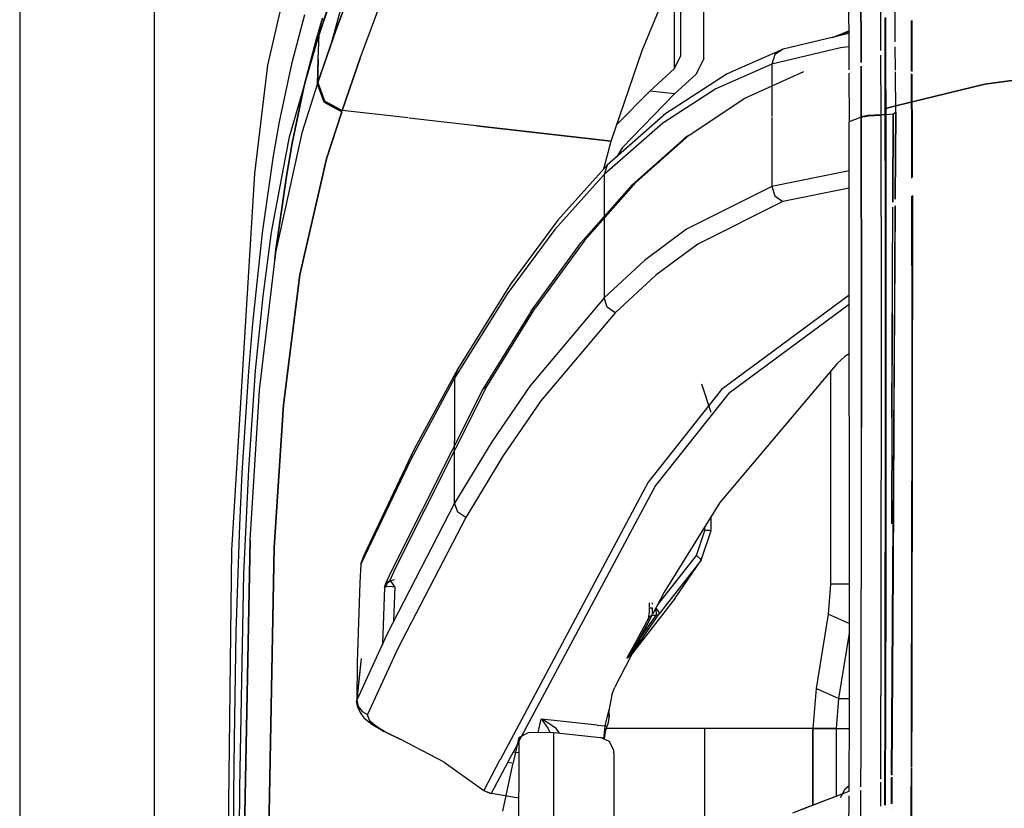
# Model space of a CAD drawing. Units: millimetres. Extents: x 967 to 7778, y -1879 to 1686.
# Drawn here: x 977 to 1104, y 513 to 615 of the extents above; entities that cross this region are included whole.
import ezdxf

# ---------------------------------------------------------------- set-up
doc = ezdxf.new("R2010")
doc.units = ezdxf.units.MM
doc.layers.add('TFR-TRI', color=7, linetype='CONTINUOUS', true_color=0xffffff)

msp = doc.modelspace()

# ---------------------------------------------------------------- linework, layer by layer
at = {"layer": 'TFR-TRI', "color": 18, "linetype": 'CONTINUOUS'}
for p, q in [((976.750061, 711.175781), (976.750061, 439.199951)), ((994.200012, -711.175903), (994.200012, 711.175781)), ((994.200012, -711.175903), (994.200012, 711.175781)), ((1008.899597, 608.993408), (1019.149719, 653.5625)), ((1090.176208, 613.458008), (1090.020569, 639.054443)), ((1017.708069, 613.490967), (1023.707703, 629.574951)), ((1023.707703, 629.574951), (1017.708069, 613.490967)), ((1065.402527, 609.83252), (1065.402527, 629.615234)), ((1084.061584, 628.024414), (1084.16571, 610.776855)), ((1057.409607, 610.874512), (1064.230652, 627.501465)), ((1020.845764, 609.888184), (1026.84613, 625.938232)), ((1020.845764, 609.888184), (1026.84613, 625.938232)), ((1016.108826, 614.706055), (1019.197693, 623.793701)), ((1085.718689, 623.86792), (1085.746643, 611.481934)), ((1085.746643, 611.481934), (1085.718689, 623.86792)), ((1088.255188, 624.313721), (1088.278015, 612.611328)), ((1088.255188, 624.313721), (1088.278015, 612.611328)), ((1062.402527, 610.223389), (1062.402527, 623.044922)), ((1018.65448, 622.063721), (1015.566956, 612.994385)), ((1015.566956, 612.994385), (1018.65448, 622.063721)), ((1061.566467, 608.564209), (1061.566467, 621.007568)), ((1061.566467, 608.564209), (1061.566467, 621.007568)), ((1018.587708, 617.134033), (1016.966614, 611.320801)), ((1012.041443, 609.312012), (1013.674866, 615.561035)), ((1012.041443, 609.312012), (1013.674866, 615.561035)), ((1015.979431, 615.061279), (1015.19574, 612.391357)), ((1015.19574, 612.391357), (1015.979431, 615.061279)), ((1088.823181, 615.08252), (1088.825134, 608.131104)), ((1088.934753, 608.314209), (1088.933777, 615.166504)), ((1088.933777, 615.166504), (1088.934753, 608.314209)), ((1016.091248, 614.652832), (1015.549866, 612.94165)), ((1016.108826, 614.706055), (1015.566956, 612.994385)), ((1016.108826, 614.706055), (1015.566956, 612.994385)), ((1016.091248, 614.652832), (1016.108826, 614.706055)), ((1092.264465, 608.195068), (1092.263, 614.760986)), ((1092.364929, 608.174316), (1092.363464, 614.793457)), ((1092.364929, 608.174316), (1092.363464, 614.793457)), ((1011.722229, 599.700684), (1015.549866, 612.94165)), ((1015.19574, 612.391357), (1013.607727, 606.290283)), ((1013.607727, 606.290283), (1015.19574, 612.391357)), ((1017.708069, 613.490967), (1015.393372, 606.715576)), ((1015.393372, 606.715576), (1017.708069, 613.490967)), ((1015.437683, 609.765381), (1015.566956, 612.994385)), ((1015.437683, 609.765381), (1015.566956, 612.994385)), ((1015.549866, 612.94165), (1015.566956, 612.994385)), ((1015.549866, 612.94165), (1015.566956, 612.994385)), ((1084.151672, 613.080811), (1075.649109, 611.062012)), ((1082.043274, 612.580322), (1084.149841, 613.419189)), ((1084.150208, 613.340088), (1082.422913, 612.67041)), ((1084.150208, 613.340088), (1082.422913, 612.67041)), ((1084.15033, 613.314453), (1082.589417, 612.709961)), ((1084.15033, 613.314453), (1082.589417, 612.709961)), ((1088.278015, 612.597656), (1088.281555, 610.865723)), ((1088.278015, 612.597656), (1088.281555, 610.865723)), ((1090.184875, 612.016113), (1090.176208, 613.447021)), ((1075.649109, 611.062012), (1068.421692, 607.857666)), ((1083.06842, 611.238037), (1074.170959, 609.125732)), ((1083.06842, 611.238037), (1074.170959, 609.125732)), ((1075.649109, 611.062012), (1074.578918, 610.352539)), ((1075.649109, 611.062012), (1074.578918, 610.352539)), ((1084.16217, 611.337891), (1083.06842, 611.238037)), ((1084.16217, 611.337891), (1083.06842, 611.238037)), ((1085.746643, 611.464844), (1085.751404, 609.33667)), ((1085.751404, 609.33667), (1085.746643, 611.464844)), ((1090.207214, 608.35083), (1090.188782, 611.379883)), ((1015.437683, 609.765381), (1015.333313, 606.535645)), ((1015.333313, 606.535645), (1015.437683, 609.765381)), ((1018.530579, 603.122314), (1020.845764, 609.888184)), ((1020.845764, 609.888184), (1018.530579, 603.122314)), ((1053.364197, 599.112061), (1057.409607, 610.874512)), ((1061.566467, 608.564209), (1062.402527, 610.223389)), ((1061.566467, 608.564209), (1062.402527, 610.223389)), ((1065.402527, 609.83252), (1064.399475, 607.837402)), ((1074.578918, 610.352539), (1074.170959, 609.125732)), ((1074.578918, 610.352539), (1074.170959, 609.125732)), ((1084.16571, 610.757568), (1084.179993, 608.386963)), ((1088.282532, 610.289551), (1088.297791, 602.542725)), ((1088.282532, 610.289551), (1088.297791, 602.542725)), ((1007.201355, 594.936768), (1008.899597, 608.993408)), ((1010.416687, 601.647949), (1012.041443, 609.312012)), ((1010.416687, 601.647949), (1012.041443, 609.312012)), ((1061.566467, 608.564209), (1058.364197, 605.621338)), ((1061.566467, 608.564209), (1058.364197, 605.621338)), ((1074.170959, 609.125732), (1066.938293, 605.922119)), ((1074.170959, 609.125732), (1066.938293, 605.922119)), ((1074.170959, 609.125732), (1074.170959, 602.337646)), ((1074.170959, 609.125732), (1074.170959, 602.337646)), ((1085.75238, 608.842529), (1085.767151, 602.288574)), ((1085.767151, 602.288574), (1085.75238, 608.842529)), ((1101.767761, 606.523682), (1121.726135, 609.253418)), ((1121.726135, 609.253418), (1101.767761, 606.523682)), ((1068.421692, 607.857666), (1061.549377, 603.412598)), ((1064.399475, 607.837402), (1061.589172, 605.25)), ((1070.674255, 604.720459), (1078.333069, 608.174805)), ((1084.182678, 607.944824), (1084.220764, 601.63501)), ((1088.825134, 608.131104), (1088.832092, 603.206543)), ((1088.941223, 603.380127), (1088.934753, 608.314209)), ((1088.934753, 608.314209), (1088.941223, 603.380127)), ((1090.240295, 602.890137), (1090.208557, 608.136719)), ((1092.271179, 603.272949), (1092.264832, 607.849854)), ((1092.371765, 603.253662), (1092.365417, 607.835693)), ((1092.371765, 603.253662), (1092.365417, 607.835693)), ((1012.048889, 598.874023), (1013.607727, 606.290283)), ((1013.607727, 606.290283), (1012.048889, 598.874023)), ((1013.381653, 600.37915), (1015.333313, 606.535645)), ((1013.381653, 600.37915), (1015.333313, 606.535645)), ((1015.333313, 606.535645), (1015.393372, 606.715576)), ((1015.333313, 606.535645), (1015.393372, 606.715576)), ((1015.333313, 606.535645), (1016.190979, 604.188965)), ((1016.190979, 604.188965), (1015.333313, 606.535645)), ((1015.393372, 606.715576), (1016.251038, 604.368652)), ((1016.251038, 604.368652), (1015.393372, 606.715576)), ((1066.938293, 605.922119), (1060.060608, 601.47876)), ((1066.938293, 605.922119), (1060.060608, 601.47876)), ((1090.235413, 603.697266), (1101.767761, 606.523682)), ((1101.767761, 606.523682), (1090.235413, 603.697266)), ((1058.364197, 605.621338), (1054.107483, 601.273193)), ((1058.364197, 605.621338), (1054.107483, 601.273193)), ((1061.589172, 605.25), (1054.818542, 598.280762)), ((1061.589172, 605.25), (1058.364197, 605.621338)), ((1061.589172, 605.25), (1058.364197, 605.621338)), ((1063.489807, 599.931396), (1070.674255, 604.720459)), ((1016.190979, 604.188965), (1018.47052, 602.942627)), ((1018.47052, 602.942627), (1016.190979, 604.188965)), ((1016.251038, 604.368652), (1018.530579, 603.122314)), ((1016.251038, 604.368652), (1018.530579, 603.122314)), ((1061.549377, 603.412598), (1060.468079, 602.709229)), ((1088.941223, 603.380127), (1088.832092, 603.206543)), ((1088.941223, 603.380127), (1088.832092, 603.206543)), ((1088.941223, 603.380127), (1090.234314, 603.697266)), ((1090.234314, 603.697266), (1088.941223, 603.380127)), ((1088.941223, 603.380127), (1088.941223, 603.346436)), ((1088.941223, 603.346436), (1088.941223, 603.380127)), ((1018.47052, 602.942627), (1016.515686, 596.856445)), ((1016.515686, 596.856445), (1018.47052, 602.942627)), ((1018.47052, 602.942627), (1018.530579, 603.122314)), ((1018.47052, 602.942627), (1018.530579, 603.122314)), ((1027.060974, 602.140381), (1018.530579, 603.122314)), ((1027.060974, 602.140381), (1018.530579, 603.122314)), ((1034.372742, 601.29834), (1027.215881, 602.122559)), ((1034.372742, 601.29834), (1027.215881, 602.122559)), ((1060.468079, 602.709229), (1052.858948, 596.035889)), ((1074.170959, 602.218262), (1074.170959, 601.180908)), ((1074.170959, 602.218262), (1074.170959, 601.180908)), ((1085.768738, 602.254883), (1084.979919, 601.944824)), ((1085.768738, 602.254883), (1084.979919, 601.944824)), ((1086.691345, 602.443115), (1085.767151, 602.288574)), ((1085.767151, 602.288574), (1086.691345, 602.443115)), ((1085.767151, 602.288574), (1085.768738, 602.254883)), ((1085.768738, 602.254883), (1085.767151, 602.288574)), ((1085.768738, 602.254883), (1086.692444, 602.408936)), ((1085.768738, 602.254883), (1086.692444, 602.408936)), ((1085.768738, 602.254883), (1085.811462, 575.979492)), ((1085.811462, 575.979492), (1085.768738, 602.254883)), ((1086.691345, 602.443115), (1088.297791, 602.542725)), ((1088.297791, 602.542725), (1086.691345, 602.443115)), ((1086.692444, 602.408936), (1088.298523, 602.508545)), ((1086.692444, 602.408936), (1088.298523, 602.508545)), ((1089.011169, 602.583008), (1088.297791, 602.542725)), ((1088.297791, 602.542725), (1089.011169, 602.583008)), ((1088.297791, 602.542725), (1088.298523, 602.508545)), ((1088.297791, 602.542725), (1088.298523, 602.508545)), ((1088.298523, 602.508545), (1088.339661, 576.206299)), ((1088.298523, 602.508545), (1088.339661, 576.206299)), ((1088.832092, 603.206543), (1088.832214, 603.172852)), ((1088.941223, 603.346436), (1088.832214, 603.172852)), ((1088.832214, 603.172852), (1088.941223, 603.346436)), ((1088.832214, 603.172852), (1088.858215, 589.896484)), ((1088.941223, 603.346436), (1088.96698, 590.0625)), ((1088.96698, 590.0625), (1088.941223, 603.346436)), ((1089.011169, 602.583008), (1089.905823, 602.685303)), ((1089.011169, 602.583008), (1089.905823, 602.685303)), ((1089.905823, 602.685303), (1089.855408, 591.205078)), ((1089.856995, 591.207275), (1089.905823, 602.685303)), ((1089.905823, 602.685303), (1090.240295, 602.890137)), ((1089.905823, 602.685303), (1090.240295, 602.890137)), ((1090.240295, 602.890137), (1090.16449, 591.602783)), ((1090.240295, 602.890137), (1090.170959, 591.610596)), ((1090.181946, 591.624756), (1090.240295, 602.890137)), ((1092.271179, 603.272949), (1092.271179, 603.239258)), ((1092.371765, 603.253662), (1092.271179, 603.272949)), ((1092.271179, 603.272949), (1092.371765, 603.253662)), ((1092.371155, 603.219971), (1092.271179, 603.239258)), ((1092.271179, 603.239258), (1092.371155, 603.219971)), ((1092.271179, 603.239258), (1092.288635, 594.334229)), ((1092.371155, 603.219971), (1092.371765, 603.253662)), ((1092.371155, 603.219971), (1092.371765, 603.253662)), ((1092.371155, 603.219971), (1092.388855, 594.462891)), ((1092.388855, 594.462891), (1092.371155, 603.219971)), ((1009.636169, 597.220703), (1010.416687, 601.647949)), ((1009.636169, 597.220703), (1010.416687, 601.647949)), ((1035.947449, 601.117188), (1034.387268, 601.296875)), ((1035.947449, 601.117188), (1034.387268, 601.296875)), ((1053.364197, 599.112061), (1035.947449, 601.117188)), ((1035.947449, 601.117188), (1053.364197, 599.112061)), ((1060.060608, 601.47876), (1052.450989, 594.805176)), ((1060.060608, 601.47876), (1052.450989, 594.805176)), ((1074.170959, 601.180908), (1074.170959, 593.236084)), ((1074.170959, 601.180908), (1074.170959, 593.236084)), ((1084.979919, 601.944824), (1084.220764, 601.63501)), ((1084.979919, 601.944824), (1084.220764, 601.63501)), ((1084.221497, 601.583496), (1084.220764, 601.63501)), ((1084.236633, 525.530518), (1084.221497, 601.583496)), ((1009.384338, 587.343262), (1011.722229, 599.700684)), ((1009.918396, 584.696533), (1013.381653, 600.37915)), ((1009.918396, 584.696533), (1013.381653, 600.37915)), ((1056.113098, 593.452637), (1062.976501, 599.57373)), ((1056.628601, 593.808594), (1063.489807, 599.931396)), ((1056.628601, 593.808594), (1063.489807, 599.931396)), ((1063.489807, 599.931396), (1062.976501, 599.57373)), ((1011.305481, 594.611084), (1012.048889, 598.874023)), ((1012.048889, 598.874023), (1011.305481, 594.611084)), ((1052.427185, 595.552734), (1053.364197, 599.112061)), ((1054.818542, 598.280762), (1054.096863, 597.121582)), ((1008.198914, 587.241211), (1009.636169, 597.220703)), ((1008.198914, 587.241211), (1009.636169, 597.220703)), ((1013.033142, 581.809326), (1016.515686, 596.856445)), ((1016.515686, 596.856445), (1013.033142, 581.809326)), ((1052.858948, 596.035889), (1046.481506, 588.897705)), ((1052.858948, 596.035889), (1052.450989, 594.805176)), ((1052.858948, 596.035889), (1052.450989, 594.805176)), ((1004.229919, 546.129639), (1007.201355, 594.936768)), ((1009.942444, 585.030029), (1011.305481, 594.611084)), ((1011.305481, 594.611084), (1009.942444, 585.030029)), ((1052.450989, 594.805176), (1046.073181, 587.666748)), ((1052.450989, 594.805176), (1046.073181, 587.666748)), ((1052.450989, 594.805176), (1052.451233, 586.805664)), ((1052.450989, 594.805176), (1052.451233, 586.805664)), ((1084.222839, 595.282471), (1074.170959, 593.236084)), ((1084.222839, 595.282471), (1074.170959, 593.236084)), ((1049.453796, 585.945312), (1056.113098, 593.452637)), ((1049.971741, 586.299561), (1056.628601, 593.808594)), ((1049.971741, 586.299561), (1056.628601, 593.808594)), ((1056.628601, 593.808594), (1056.113098, 593.452637)), ((1056.628601, 593.808594), (1056.113098, 593.452637)), ((1074.170959, 593.236084), (1063.138855, 587.713867)), ((1074.170959, 593.236084), (1063.138855, 587.713867)), ((1074.170959, 593.236084), (1074.582947, 592.028076)), ((1074.170959, 593.236084), (1074.582947, 592.028076)), ((1074.582947, 592.028076), (1075.632874, 591.312012)), ((1074.582947, 592.028076), (1075.632874, 591.312012)), ((1084.223206, 593.056152), (1075.632874, 591.312012)), ((1084.223206, 593.056152), (1075.632874, 591.312012)), ((1092.293274, 592.010986), (1092.29718, 589.957764)), ((1092.397888, 589.938965), (1092.393494, 592.070068)), ((1092.393494, 592.070068), (1092.397888, 589.938965)), ((1075.632874, 591.312012), (1064.598083, 585.799072)), ((1075.632874, 591.312012), (1064.598083, 585.799072)), ((1090.158875, 590.760986), (1089.843201, 543.717773)), ((1090.16571, 590.764893), (1089.875549, 543.717773)), ((1089.933411, 543.717773), (1090.177551, 590.771729)), ((1088.858215, 589.896484), (1088.871155, 575.956543)), ((1088.96698, 590.0625), (1088.979675, 576.11377)), ((1088.979675, 576.11377), (1088.96698, 590.0625)), ((1089.73822, 563.252686), (1089.854431, 590.58252)), ((1092.29718, 589.957764), (1092.309998, 576.010986)), ((1092.410706, 575.993164), (1092.397888, 589.938965)), ((1092.397888, 589.938965), (1092.410706, 575.993164)), ((1046.481506, 588.897705), (1040.325989, 580.579102)), ((1006.938416, 575.483887), (1008.198914, 587.241211)), ((1006.938416, 575.483887), (1008.198914, 587.241211)), ((1008.283508, 579.039062), (1009.384338, 587.343262)), ((1046.073181, 587.666748), (1039.916931, 579.348145)), ((1046.073181, 587.666748), (1039.916931, 579.348145)), ((1052.451233, 586.805664), (1052.451233, 578.806396)), ((1052.451233, 586.805664), (1052.451233, 578.806396)), ((1063.138855, 587.713867), (1057.702698, 583.654297)), ((1063.138855, 587.713867), (1057.702698, 583.654297)), ((1043.012146, 577.114746), (1049.453796, 585.945312)), ((1049.971741, 586.299561), (1043.532532, 577.466553)), ((1049.971741, 586.299561), (1043.532532, 577.466553)), ((1064.598083, 585.799072), (1059.159485, 581.745361)), ((1064.598083, 585.799072), (1059.159485, 581.745361)), ((1007.808167, 566.843018), (1009.918396, 584.696533)), ((1007.808167, 566.843018), (1009.918396, 584.696533)), ((1009.942444, 585.030029), (1009.810974, 583.787354)), ((1009.810974, 583.787354), (1009.942444, 585.030029)), ((1057.702698, 583.654297), (1052.451233, 578.806396)), ((1057.702698, 583.654297), (1052.451233, 578.806396)), ((1013.033142, 581.809326), (1010.923279, 564.955322)), ((1010.923279, 564.955322), (1013.033142, 581.809326)), ((1059.159485, 581.745361), (1053.904968, 576.904297)), ((1059.159485, 581.745361), (1053.904968, 576.904297)), ((1040.325989, 580.579102), (1033.506775, 569.640869)), ((1039.916931, 579.348145), (1033.096252, 568.411133)), ((1039.916931, 579.348145), (1033.096252, 568.411133)), ((1084.225891, 579.152832), (1067.674011, 566.95166)), ((1084.225891, 579.152832), (1067.674011, 566.95166)), ((1007.319397, 569.401123), (1008.283508, 579.039062)), ((1052.451233, 578.806396), (1042.82782, 567.376953)), ((1052.451233, 578.806396), (1042.82782, 567.376953)), ((1052.865906, 577.618896), (1052.451233, 578.806396)), ((1052.865906, 577.618896), (1052.451233, 578.806396)), ((1068.648743, 566.529541), (1084.226135, 578.005615)), ((1068.648743, 566.529541), (1084.226135, 578.005615)), ((1043.012146, 577.114746), (1036.763123, 567)), ((1037.28595, 567.349854), (1043.532532, 577.466553)), ((1037.28595, 567.349854), (1043.532532, 577.466553)), ((1053.904968, 576.904297), (1044.274231, 565.489502)), ((1053.904968, 576.904297), (1044.274231, 565.489502)), ((1053.904968, 576.904297), (1052.865906, 577.618896)), ((1053.904968, 576.904297), (1052.865906, 577.618896)), ((1089.792908, 576.936768), (1089.672302, 549.520996)), ((1006.417419, 569.258545), (1006.938416, 575.483887)), ((1006.417419, 569.258545), (1006.938416, 575.483887)), ((1085.811462, 575.979492), (1085.814392, 562.026123)), ((1085.814392, 562.026123), (1085.811462, 575.979492)), ((1088.339661, 576.206299), (1088.34137, 562.239014)), ((1088.339661, 576.206299), (1088.34137, 562.239014)), ((1088.871155, 575.956543), (1088.870178, 562.010986)), ((1088.979675, 576.11377), (1088.97821, 562.159668)), ((1088.97821, 562.159668), (1088.979675, 576.11377)), ((1092.309998, 576.010986), (1092.308533, 562.05957)), ((1092.409607, 562.04248), (1092.410706, 575.993164)), ((1092.409607, 562.04248), (1092.410706, 575.993164)), ((1084.227478, 571.585449), (1083.653748, 571.237549)), ((1082.635681, 570.325684), (1067.437683, 552.302734)), ((1083.653748, 571.237549), (1082.635681, 570.325684)), ((1005.580994, 556.133301), (1006.417419, 569.258545)), ((1005.580994, 556.133301), (1006.417419, 569.258545)), ((1006.414978, 556.584717), (1007.319397, 569.401123)), ((1033.506775, 569.640869), (1027.874817, 559.199707)), ((1033.506775, 569.640869), (1033.096252, 568.411133)), ((1033.506775, 569.640869), (1033.096252, 568.411133)), ((1081.825745, 541.717773), (1081.8255, 569.364746)), ((1033.096252, 568.411133), (1027.463074, 557.970947)), ((1033.096252, 568.411133), (1027.463074, 557.970947)), ((1033.096252, 568.411133), (1033.096252, 560.312256)), ((1033.096252, 568.411133), (1033.096252, 560.312256)), ((1066.333679, 563.973877), (1065.104675, 567.645264)), ((1006.603699, 547.432861), (1007.808167, 566.843018)), ((1006.603699, 547.432861), (1007.808167, 566.843018)), ((1036.763123, 567), (1024.748474, 543.100098)), ((1025.277039, 543.444336), (1037.28595, 567.349854)), ((1025.277039, 543.444336), (1037.28595, 567.349854)), ((1037.28595, 567.349854), (1036.763123, 567)), ((1037.28595, 567.349854), (1036.763123, 567)), ((1042.82782, 567.376953), (1037.907043, 560.178223)), ((1042.82782, 567.376953), (1037.907043, 560.178223)), ((1067.674011, 566.95166), (1058.155212, 554.924805)), ((1067.674011, 566.95166), (1058.155212, 554.924805)), ((1068.648743, 566.529541), (1059.123596, 554.507568)), ((1068.648743, 566.529541), (1059.123596, 554.507568)), ((1044.274231, 565.489502), (1039.348694, 558.299805)), ((1044.274231, 565.489502), (1039.348694, 558.299805)), ((1009.735046, 546.449707), (1010.923279, 564.955322)), ((1010.923279, 564.955322), (1009.735046, 546.449707)), ((1085.805115, 548.068359), (1085.814392, 562.026123)), ((1085.805115, 548.068359), (1085.814392, 562.026123)), ((1088.34137, 562.239014), (1088.331116, 548.268066)), ((1088.34137, 562.239014), (1088.331116, 548.268066)), ((1088.870178, 562.010986), (1088.856628, 548.060303)), ((1088.97821, 562.159668), (1088.964172, 548.201416)), ((1088.964172, 548.201416), (1088.97821, 562.159668)), ((1092.308533, 562.05957), (1092.294983, 548.103271)), ((1092.395935, 548.087158), (1092.409607, 562.04248)), ((1092.395935, 548.087158), (1092.409607, 562.04248)), ((1033.096252, 552.213379), (1033.096252, 560.312256)), ((1033.096252, 552.213379), (1033.096252, 560.312256)), ((1037.907043, 560.178223), (1033.096252, 552.213379)), ((1037.907043, 560.178223), (1033.096252, 552.213379)), ((1027.874817, 559.199707), (1021.372864, 545.519775)), ((1027.463074, 557.970947), (1020.95929, 544.292236)), ((1027.463074, 557.970947), (1020.95929, 544.292236)), ((1039.348694, 558.299805), (1034.53241, 550.344482)), ((1039.348694, 558.299805), (1034.53241, 550.344482)), ((1005.799866, 543.03833), (1006.414978, 556.584717)), ((1005.264832, 549.364502), (1005.580994, 556.133301)), ((1005.264832, 549.364502), (1005.580994, 556.133301)), ((1058.155212, 554.924805), (1038.98175, 518.950684)), ((1058.155212, 554.924805), (1038.98175, 518.950684)), ((1059.123596, 554.507568), (1041.4245, 521.352295)), ((1059.123596, 554.507568), (1041.4245, 521.352295)), ((1033.096252, 552.213379), (1024.296448, 535.205566)), ((1033.096252, 552.213379), (1024.296448, 535.205566)), ((1033.509338, 551.053955), (1033.096252, 552.213379)), ((1033.509338, 551.053955), (1033.096252, 552.213379)), ((1034.53241, 550.344482), (1033.509338, 551.053955)), ((1034.53241, 550.344482), (1033.509338, 551.053955)), ((1067.437683, 552.302734), (1060.253357, 540.698975)), ((1034.53241, 550.344482), (1025.720642, 533.357178)), ((1034.53241, 550.344482), (1025.720642, 533.357178)), ((1066.333679, 548.657959), (1066.333679, 550.519531)), ((1004.811951, 535.552979), (1005.264832, 549.364502)), ((1004.811951, 535.552979), (1005.264832, 549.364502)), ((1064.417664, 545.439697), (1065.518616, 548.657959)), ((1064.417664, 545.439697), (1065.518616, 548.657959)), ((1065.031921, 544.824219), (1066.333679, 548.657959)), ((1065.518616, 548.657959), (1065.518616, 549.202881)), ((1065.518616, 548.657959), (1065.518616, 549.202881)), ((1066.156677, 548.657959), (1065.518616, 548.657959)), ((1066.156677, 548.657959), (1065.518616, 548.657959)), ((1066.156677, 548.657959), (1066.333679, 548.657959)), ((1066.156677, 548.657959), (1066.333679, 548.657959)), ((1005.833557, 506.964111), (1006.603699, 547.432861)), ((1006.603699, 547.432861), (1005.833557, 506.964111)), ((1085.784363, 534.106201), (1085.805115, 548.068359)), ((1085.784363, 534.106201), (1085.805115, 548.068359)), ((1088.331116, 548.268066), (1088.323914, 543.717773)), ((1088.331116, 548.268066), (1088.323914, 543.717773)), ((1088.856628, 548.060303), (1088.84967, 543.717773)), ((1088.964172, 548.201416), (1088.956848, 543.717773)), ((1088.956848, 543.717773), (1088.964172, 548.201416)), ((1092.294983, 548.103271), (1092.288025, 543.717773)), ((1092.388855, 543.717773), (1092.395935, 548.087158)), ((1092.388855, 543.717773), (1092.395935, 548.087158)), ((1003.626038, 492.552979), (1004.229919, 546.129639)), ((1009.735046, 546.449707), (1008.980164, 506.895996)), ((1008.980164, 506.895996), (1009.735046, 546.449707)), ((1020.95929, 544.292236), (1021.372864, 545.519775)), ((1059.372009, 539.006348), (1064.417664, 545.439697)), ((1059.372009, 539.006348), (1064.417664, 545.439697)), ((1065.031921, 544.824219), (1059.578796, 537.871338)), ((1065.031921, 544.824219), (1059.578796, 537.871338)), ((1061.678894, 539.912842), (1065.031921, 544.824219)), ((1064.877136, 545.034424), (1064.417664, 545.439697)), ((1064.877136, 545.034424), (1064.417664, 545.439697)), ((1064.877136, 545.034424), (1065.031921, 544.824219)), ((1064.877136, 545.034424), (1065.031921, 544.824219)), ((1020.95929, 544.292236), (1020.805969, 541.906006)), ((1025.277039, 543.444336), (1024.712097, 542.172119)), ((1025.277039, 543.444336), (1024.712097, 542.172119)), ((1088.323914, 543.717773), (1088.309265, 534.293213)), ((1088.323914, 543.717773), (1088.309265, 534.293213)), ((1088.84967, 543.717773), (1088.845642, 541.083252)), ((1088.956848, 543.717773), (1088.952576, 541.220459)), ((1088.952576, 541.220459), (1088.956848, 543.717773)), ((1089.843201, 543.717773), (1089.663635, 516.968506)), ((1089.875549, 543.717773), (1089.710876, 516.986816)), ((1089.794739, 517.018799), (1089.933411, 543.717773)), ((1092.288025, 543.717773), (1092.283752, 541.123779)), ((1092.384705, 541.10791), (1092.388855, 543.717773)), ((1092.384705, 541.10791), (1092.388855, 543.717773)), ((1005.249329, 515.317383), (1005.799866, 543.03833)), ((1024.748474, 543.100098), (1024.183167, 541.827881)), ((1024.183167, 541.827881), (1024.712097, 542.172119)), ((1024.183167, 541.827881), (1024.712097, 542.172119)), ((1024.712097, 542.172119), (1024.726746, 542.120605)), ((1024.712097, 542.172119), (1024.726746, 542.120605)), ((1024.726746, 542.120605), (1024.766785, 542.107178)), ((1024.726746, 542.120605), (1024.766785, 542.107178)), ((1025.280212, 542.277832), (1024.766785, 542.107178)), ((1025.280212, 542.277832), (1024.766785, 542.107178)), ((1020.805969, 541.906006), (1020.458801, 531.607422)), ((1023.99176, 541.233887), (1023.746643, 534.004639)), ((1023.99176, 541.233887), (1024.183167, 541.827881)), ((1023.99176, 541.233887), (1024.051819, 541.342773)), ((1023.99176, 541.233887), (1024.051819, 541.342773)), ((1024.051819, 541.342773), (1024.181213, 541.401367)), ((1024.051819, 541.342773), (1024.181213, 541.401367)), ((1024.181213, 541.401367), (1024.397034, 541.833496)), ((1024.181213, 541.401367), (1024.397034, 541.833496)), ((1024.181213, 541.401367), (1024.29303, 541.431885)), ((1024.181213, 541.401367), (1024.29303, 541.431885)), ((1024.29303, 541.431885), (1024.777527, 541.448975)), ((1024.29303, 541.431885), (1024.777527, 541.448975)), ((1024.766785, 542.107178), (1024.397034, 541.833496)), ((1024.766785, 542.107178), (1024.397034, 541.833496)), ((1024.766785, 542.107178), (1024.816833, 542.063965)), ((1024.766785, 542.107178), (1024.816833, 542.063965)), ((1024.777527, 541.448975), (1025.320862, 541.360352)), ((1024.777527, 541.448975), (1025.320862, 541.360352)), ((1024.816833, 542.063965), (1025.049622, 541.77832)), ((1024.816833, 542.063965), (1025.049622, 541.77832)), ((1025.049622, 541.77832), (1025.326111, 541.366943)), ((1025.049622, 541.77832), (1025.326111, 541.366943)), ((1025.332214, 541.357666), (1025.181946, 536.917236)), ((1025.332214, 541.357666), (1025.181946, 536.917236)), ((1025.332214, 541.357666), (1025.320862, 541.360352)), ((1025.332214, 541.357666), (1025.320862, 541.360352)), ((1025.326111, 541.366943), (1025.332214, 541.357666)), ((1025.326111, 541.366943), (1025.332214, 541.357666)), ((1081.517761, 537.835449), (1081.825745, 541.717773)), ((1084.233337, 541.717773), (1081.825745, 541.717773)), ((1084.233337, 541.717773), (1081.825745, 541.717773)), ((1088.845642, 541.083252), (1088.814758, 527.126221)), ((1088.952576, 541.220459), (1088.921448, 527.255859)), ((1088.921448, 527.255859), (1088.952576, 541.220459)), ((1092.283752, 541.123779), (1092.252991, 527.161621)), ((1092.353943, 527.146484), (1092.384705, 541.10791)), ((1092.353943, 527.146484), (1092.384705, 541.10791)), ((1061.678894, 539.912842), (1056.137024, 532.79248)), ((1060.253357, 540.698975), (1058.784241, 537.877441)), ((1058.328674, 538.176025), (1058.338562, 538.665039)), ((1058.338562, 538.717773), (1058.338562, 539.277832)), ((1058.338562, 538.665039), (1058.433899, 538.665039)), ((1058.338562, 538.665039), (1058.433899, 538.665039)), ((1058.433899, 538.665039), (1058.74823, 538.665039)), ((1058.433899, 538.665039), (1058.74823, 538.665039)), ((1058.724426, 538.044922), (1058.741028, 538.338867)), ((1058.724426, 538.044922), (1058.741028, 538.338867)), ((1058.741028, 538.338867), (1058.74823, 538.665039)), ((1058.741028, 538.338867), (1058.74823, 538.665039)), ((1058.74823, 539.141602), (1058.74823, 539.277832)), ((1058.74823, 539.141602), (1058.74823, 539.277832)), ((1059.187561, 538.304199), (1059.134827, 538.550537)), ((1059.187561, 538.304199), (1059.134827, 538.550537)), ((1059.160583, 538.599854), (1059.326355, 538.373535)), ((1059.160583, 538.599854), (1059.326355, 538.373535)), ((1059.231018, 537.989258), (1059.187561, 538.304199)), ((1059.231018, 537.989258), (1059.187561, 538.304199)), ((1059.326355, 538.373535), (1059.489441, 538.11792)), ((1059.326355, 538.373535), (1059.489441, 538.11792)), ((1058.705383, 537.72583), (1053.829895, 528.36084)), ((1056.599548, 534.291992), (1058.331848, 537.541016)), ((1056.938538, 534.439209), (1058.670715, 537.688477)), ((1056.938538, 534.439209), (1058.670715, 537.688477)), ((1057.141907, 534.664551), (1059.210388, 537.69043)), ((1057.141907, 534.664551), (1059.210388, 537.69043)), ((1057.510315, 534.844482), (1059.578796, 537.871338)), ((1057.510315, 534.844482), (1059.578796, 537.871338)), ((1058.199768, 537.199951), (1058.348816, 537.584229)), ((1058.199768, 537.199951), (1058.331848, 537.541016)), ((1058.348816, 537.584229), (1058.223083, 537.258057)), ((1058.223083, 537.258057), (1058.274597, 537.509033)), ((1058.274597, 537.509033), (1058.300354, 537.734863)), ((1058.300354, 537.734863), (1058.328674, 538.176025)), ((1058.331848, 537.541016), (1058.670715, 537.688477)), ((1058.331848, 537.541016), (1058.670715, 537.688477)), ((1058.670715, 537.688477), (1058.682678, 537.727051)), ((1058.670715, 537.688477), (1058.682678, 537.727051)), ((1058.670715, 537.688477), (1059.213684, 537.696777)), ((1058.670715, 537.688477), (1059.213684, 537.696777)), ((1058.682678, 537.727051), (1058.710022, 537.894287)), ((1058.682678, 537.727051), (1058.710022, 537.894287)), ((1058.710022, 537.894287), (1058.724426, 538.044922)), ((1058.710022, 537.894287), (1058.724426, 538.044922)), ((1059.210388, 537.69043), (1059.416199, 537.740234)), ((1059.210388, 537.69043), (1059.416199, 537.740234)), ((1059.210388, 537.69043), (1059.213684, 537.696777)), ((1059.210388, 537.69043), (1059.213684, 537.696777)), ((1059.213684, 537.696777), (1059.233337, 537.773438)), ((1059.213684, 537.696777), (1059.233337, 537.773438)), ((1059.213684, 537.696777), (1059.419495, 537.748779)), ((1059.213684, 537.696777), (1059.419495, 537.748779)), ((1059.233337, 537.773438), (1059.231018, 537.989258)), ((1059.233337, 537.773438), (1059.231018, 537.989258)), ((1059.416199, 537.740234), (1059.578796, 537.871338)), ((1059.416199, 537.740234), (1059.578796, 537.871338)), ((1059.419495, 537.748779), (1059.582825, 537.880859)), ((1059.419495, 537.748779), (1059.582825, 537.880859)), ((1059.489441, 538.11792), (1059.573547, 537.943115)), ((1059.489441, 538.11792), (1059.573547, 537.943115)), ((1059.573547, 537.943115), (1059.582825, 537.880859)), ((1059.573547, 537.943115), (1059.582825, 537.880859)), ((1059.582825, 537.880859), (1059.578796, 537.871338)), ((1059.582825, 537.880859), (1059.578796, 537.871338)), ((1079.9599, 528.17627), (1081.517761, 537.835449)), ((1081.517761, 537.835449), (1084.234314, 536.626221)), ((1081.517761, 537.835449), (1084.234314, 536.626221)), ((1004.558411, 521.58252), (1004.811951, 535.552979)), ((1004.558411, 521.58252), (1004.811951, 535.552979)), ((1024.296448, 535.205566), (1020.408508, 526.663818)), ((1024.296448, 535.205566), (1020.408508, 526.663818)), ((1055.871399, 532.456055), (1057.510315, 534.844482)), ((1055.871399, 532.456055), (1057.510315, 534.844482)), ((1056.781921, 534.139404), (1057.141907, 534.664551)), ((1056.781921, 534.139404), (1057.141907, 534.664551)), ((1082.867126, 526.882324), (1084.23468, 535.361572)), ((1082.867126, 526.882324), (1084.23468, 535.361572)), ((1025.720642, 533.357178), (1021.826599, 524.825439)), ((1025.720642, 533.357178), (1021.826599, 524.825439)), ((1023.746643, 534.004639), (1023.743958, 533.811035)), ((1055.634705, 532.493652), (1056.443176, 533.992188)), ((1055.88739, 532.669922), (1056.781921, 534.139404)), ((1055.88739, 532.669922), (1056.781921, 534.139404)), ((1056.443176, 533.992188), (1056.599548, 534.291992)), ((1056.443176, 533.992188), (1056.781921, 534.139404)), ((1056.443176, 533.992188), (1056.781921, 534.139404)), ((1056.781921, 534.139404), (1056.938538, 534.439209)), ((1056.781921, 534.139404), (1056.938538, 534.439209)), ((1085.753235, 520.140625), (1085.784363, 534.106201)), ((1085.753235, 520.140625), (1085.784363, 534.106201)), ((1088.309265, 534.293213), (1088.276428, 520.315186)), ((1088.309265, 534.293213), (1088.276428, 520.315186)), ((1021.007263, 532.094971), (1020.363708, 526.53833)), ((1021.007263, 532.094971), (1020.408508, 526.663818)), ((1055.640076, 532.28125), (1055.402405, 532.098389)), ((1055.402405, 532.098389), (1055.4328, 532.126221)), ((1055.4328, 532.126221), (1055.634705, 532.493652)), ((1055.662537, 532.305664), (1055.4328, 532.126221)), ((1055.662537, 532.305664), (1055.4328, 532.126221)), ((1055.640076, 532.28125), (1055.708801, 532.325439)), ((1055.640076, 532.28125), (1055.662537, 532.305664)), ((1055.640076, 532.28125), (1055.662537, 532.305664)), ((1055.662537, 532.305664), (1055.88739, 532.669922)), ((1055.662537, 532.305664), (1055.88739, 532.669922)), ((1055.708801, 532.325439), (1055.662537, 532.305664)), ((1055.708801, 532.325439), (1055.662537, 532.305664)), ((1055.871399, 532.456055), (1055.708801, 532.325439)), ((1055.871399, 532.456055), (1055.708801, 532.325439)), ((1055.864197, 532.443115), (1055.708801, 532.325439)), ((1055.864197, 532.443115), (1055.871399, 532.456055)), ((1055.864197, 532.443115), (1055.871399, 532.456055)), ((1055.867371, 532.445801), (1055.864197, 532.443115)), ((1020.458801, 531.607422), (1020.408508, 526.663818)), ((1053.475281, 527.381592), (1053.829895, 528.36084)), ((1079.549866, 523), (1079.9599, 528.17627)), ((1079.9599, 528.17627), (1082.867126, 526.882324)), ((1079.9599, 528.17627), (1082.867126, 526.882324)), ((1053.475281, 527.381592), (1053.078308, 525.294434)), ((1082.559631, 523), (1082.867126, 526.882324)), ((1082.559631, 523), (1082.867126, 526.882324)), ((1082.867126, 526.882324), (1084.236267, 526.882324)), ((1082.867126, 526.882324), (1084.236267, 526.882324)), ((1088.814758, 527.126221), (1088.773865, 513.165283)), ((1088.921448, 527.255859), (1088.879578, 513.287842)), ((1088.879578, 513.287842), (1088.921448, 527.255859)), ((1092.252991, 527.161621), (1092.225647, 517.952148)), ((1092.326965, 517.990967), (1092.353943, 527.146484)), ((1092.326965, 517.990967), (1092.353943, 527.146484)), ((1020.408508, 526.663818), (1020.363708, 526.53833)), ((1020.408508, 526.663818), (1020.363708, 526.53833)), ((1020.544128, 525.742676), (1020.363708, 526.53833)), ((1020.408508, 526.663818), (1020.602112, 525.87915)), ((1020.408508, 526.663818), (1020.602112, 525.87915)), ((1020.544128, 525.742676), (1020.869812, 525.068604)), ((1020.602112, 525.87915), (1021.103577, 525.229248)), ((1020.602112, 525.87915), (1021.103577, 525.229248)), ((1020.869812, 525.068604), (1021.333557, 524.401367)), ((1021.103577, 525.229248), (1021.826599, 524.825439)), ((1021.103577, 525.229248), (1021.826599, 524.825439)), ((1021.333557, 524.401367), (1022.35553, 523.547852)), ((1021.826599, 524.825439), (1021.793518, 524.692871)), ((1021.826599, 524.825439), (1021.793518, 524.692871)), ((1021.793518, 524.692871), (1022.083435, 524.05249)), ((1021.793518, 524.692871), (1022.083435, 524.05249)), ((1052.601013, 523.335693), (1053.078308, 525.294434)), ((1052.601013, 523.335693), (1053.078308, 525.294434)), ((1053.043762, 523.791504), (1053.113953, 524.443604)), ((1053.078308, 525.294434), (1053.113953, 524.443604)), ((1053.078308, 525.294434), (1053.113953, 524.443604)), ((1053.113953, 524.443604), (1053.117249, 525.499512)), ((1084.190125, 514.867188), (1084.236633, 525.530518)), ((1022.083435, 524.05249), (1022.997009, 523.269043)), ((1022.083435, 524.05249), (1022.997009, 523.269043)), ((1022.35553, 523.547852), (1023.954773, 522.621582)), ((1022.997009, 523.269043), (1024.377502, 522.436035)), ((1022.997009, 523.269043), (1024.377502, 522.436035)), ((1043.914124, 522.505615), (1044.318054, 524.210693)), ((1043.914124, 522.505615), (1044.318054, 524.210693)), ((1044.327576, 524.207031), (1044.318054, 524.210693)), ((1044.327576, 524.207031), (1044.318054, 524.210693)), ((1044.322693, 524.206787), (1044.318054, 524.210693)), ((1044.322693, 524.206787), (1044.318054, 524.210693)), ((1046.006042, 524.032471), (1044.318054, 524.210693)), ((1046.006042, 524.032471), (1044.318054, 524.210693)), ((1044.472595, 524.068604), (1044.322693, 524.206787)), ((1044.472595, 524.068604), (1044.322693, 524.206787)), ((1044.645935, 524.076416), (1044.327576, 524.207031)), ((1044.645935, 524.076416), (1044.327576, 524.207031)), ((1045.217712, 523.054199), (1044.472595, 524.068604)), ((1045.217712, 523.054199), (1044.472595, 524.068604)), ((1046.255066, 522.987061), (1044.645935, 524.076416)), ((1046.255066, 522.987061), (1044.645935, 524.076416)), ((1045.417786, 522.528564), (1045.217712, 523.054199)), ((1045.417786, 522.528564), (1045.217712, 523.054199)), ((1051.572571, 523.44458), (1046.006042, 524.032471)), ((1051.572571, 523.44458), (1046.006042, 524.032471)), ((1046.674744, 522.41333), (1046.255066, 522.987061)), ((1046.674744, 522.41333), (1046.255066, 522.987061)), ((1051.572571, 523.44458), (1052.601013, 523.335693)), ((1051.572571, 523.44458), (1052.601013, 523.335693)), ((1052.440735, 521.638428), (1052.601013, 523.335693)), ((1052.440735, 521.638428), (1052.601013, 523.335693)), ((1052.601013, 523.335693), (1052.723328, 523.322998)), ((1052.601013, 523.335693), (1052.723328, 523.322998)), ((1052.652771, 522.645752), (1052.845642, 523.310059)), ((1052.723328, 523.322998), (1052.845642, 523.310059)), ((1052.723328, 523.322998), (1052.845642, 523.310059)), ((1056.963562, 523), (1052.755554, 523)), ((1056.963562, 523), (1052.755554, 523)), ((1052.845642, 523.310059), (1053.043762, 523.791504)), ((1065.486633, 523), (1056.963562, 523)), ((1065.486633, 523), (1056.963562, 523)), ((1065.486633, 523), (1065.486633, 506.535156)), ((1065.486633, 523), (1065.486633, 506.535156)), ((1069.320618, 523), (1065.486633, 523)), ((1069.320618, 523), (1065.486633, 523)), ((1074.945862, 523), (1069.320618, 523)), ((1074.945862, 523), (1069.320618, 523)), ((1079.486267, 523), (1074.945862, 523)), ((1079.486267, 523), (1074.945862, 523)), ((1082.559631, 523), (1079.486267, 523)), ((1079.486267, 513.061279), (1079.486267, 523)), ((1079.486267, 513.061279), (1079.486267, 523)), ((1082.559631, 523), (1079.486267, 523)), ((1079.549866, 523), (1082.559631, 523)), ((1079.549866, 513.085693), (1079.549866, 523)), ((1079.549866, 523), (1082.559631, 523)), ((1082.559631, 514.241211), (1082.559631, 523)), ((1082.559631, 523), (1084.225525, 523)), ((1082.559631, 514.241211), (1082.559631, 523)), ((1082.559631, 523), (1084.225525, 523)), ((1026.06073, 521.614014), (1023.954773, 522.621582)), ((1024.377502, 522.436035), (1026.06073, 521.614014)), ((1024.377502, 522.436035), (1026.06073, 521.614014)), ((1041.396301, 521.847412), (1040.664001, 518.58252)), ((1041.396301, 521.847412), (1041.395081, 518.45166)), ((1041.396301, 521.847412), (1041.395081, 518.45166)), ((1041.396301, 521.847412), (1042.68512, 522.486816)), ((1042.68512, 522.486816), (1045.526428, 522.530273)), ((1045.526428, 522.530273), (1045.952209, 522.48999)), ((1045.950378, 517.678223), (1045.952209, 522.48999)), ((1045.950378, 517.678223), (1045.952209, 522.48999)), ((1045.952209, 522.48999), (1051.561951, 521.895996)), ((1051.561951, 521.895996), (1051.994446, 521.850098)), ((1053.144592, 521.304199), (1051.994446, 521.850098)), ((1052.298767, 521.893555), (1052.298767, 521.705811)), ((1052.298767, 521.893555), (1052.298767, 521.705811)), ((1052.512878, 521.604004), (1052.638733, 522.571045)), ((1052.638733, 522.571045), (1052.652771, 522.645752)), ((1004.489319, 514.580078), (1004.558411, 521.58252)), ((1004.489319, 514.580078), (1004.558411, 521.58252)), ((1031.752258, 518.630859), (1026.06073, 521.614014)), ((1041.396057, 521.299316), (1040.003723, 518.690918)), ((1041.396057, 521.299316), (1040.003723, 518.690918)), ((1053.710876, 520.152588), (1053.144592, 521.304199)), ((1041.362732, 519.839111), (1040.677795, 519.953857)), ((1041.362732, 519.839111), (1040.677795, 519.953857)), ((1053.729675, 519.873291), (1053.710876, 520.152588)), ((1053.729675, 519.873291), (1053.733337, 501.188477)), ((1085.739441, 515.461914), (1085.753235, 520.140625)), ((1085.739441, 515.461914), (1085.753235, 520.140625)), ((1088.276428, 520.315186), (1088.264709, 516.431396)), ((1088.276428, 520.315186), (1088.264709, 516.431396)), ((1031.752258, 518.630859), (1036.870544, 514.989746)), ((1038.969788, 518.928223), (1036.870544, 514.989746)), ((1038.969788, 518.928223), (1036.870544, 514.989746)), ((1039.990295, 518.665771), (1037.815491, 514.591797)), ((1039.990295, 518.665771), (1037.815491, 514.591797)), ((1039.990295, 518.665771), (1040.510681, 518.578613)), ((1040.657532, 518.553955), (1040.169006, 516.375244)), ((1041.395081, 518.43042), (1041.392273, 511.011963)), ((1041.395081, 518.43042), (1041.392273, 511.011963)), ((1045.945862, 505.585205), (1045.950378, 517.667969)), ((1045.945862, 505.585205), (1045.950378, 517.667969)), ((1089.661438, 516.649902), (1089.638855, 513.256836)), ((1089.708923, 516.67041), (1089.688049, 513.268066)), ((1089.775452, 513.287354), (1089.79303, 516.707031)), ((1092.225281, 517.840576), (1092.211731, 513.195801)), ((1092.312683, 513.181641), (1092.326599, 517.882324)), ((1092.312683, 513.181641), (1092.326599, 517.882324)), ((1040.169006, 516.375244), (1039.281067, 512.276367)), ((1083.701355, 515.191162), (1084.19342, 515.622559)), ((1088.263489, 516.045654), (1088.254211, 512.949951)), ((1088.263489, 516.045654), (1088.254211, 512.949951)), ((1004.421082, 492.552979), (1004.489319, 514.580078)), ((1004.421082, 492.552979), (1004.489319, 514.580078)), ((1005.180969, 492.552979), (1005.249329, 515.317383)), ((1036.870544, 514.989746), (1037.676697, 514.641602)), ((1036.870544, 514.989746), (1037.815491, 514.591797)), ((1036.870544, 514.989746), (1037.815491, 514.591797)), ((1037.676697, 514.641602), (1037.815491, 514.591797)), ((1041.39325, 513.998535), (1037.815491, 514.591797)), ((1076.893616, 512.065918), (1084.190125, 514.867188)), ((1076.893616, 512.065918), (1084.190125, 514.867188)), ((1077.879822, 512.472412), (1084.190125, 514.897461)), ((1083.076965, 514.074463), (1083.701355, 515.191162)), ((1083.740906, 411.888428), (1084.187439, 514.283936)), ((1085.712097, 506.171387), (1085.737854, 514.954102)), ((1085.712097, 506.171387), (1085.737854, 514.954102)), ((1088.773865, 513.165283), (1088.773499, 513.065186)), ((1088.879578, 513.287842), (1088.878723, 513.088623)), ((1088.878723, 513.088623), (1088.879578, 513.287842)), ((1092.211731, 513.195801), (1092.160583, 499.226807)), ((1092.261902, 499.213135), (1092.312683, 513.181641)), ((1092.261902, 499.213135), (1092.312683, 513.181641)), ((1089.772156, 512.663086), (1089.772156, 512.666992))]:
    msp.add_line(p, q, dxfattribs=at)

doc.saveas('drawing.dxf')
